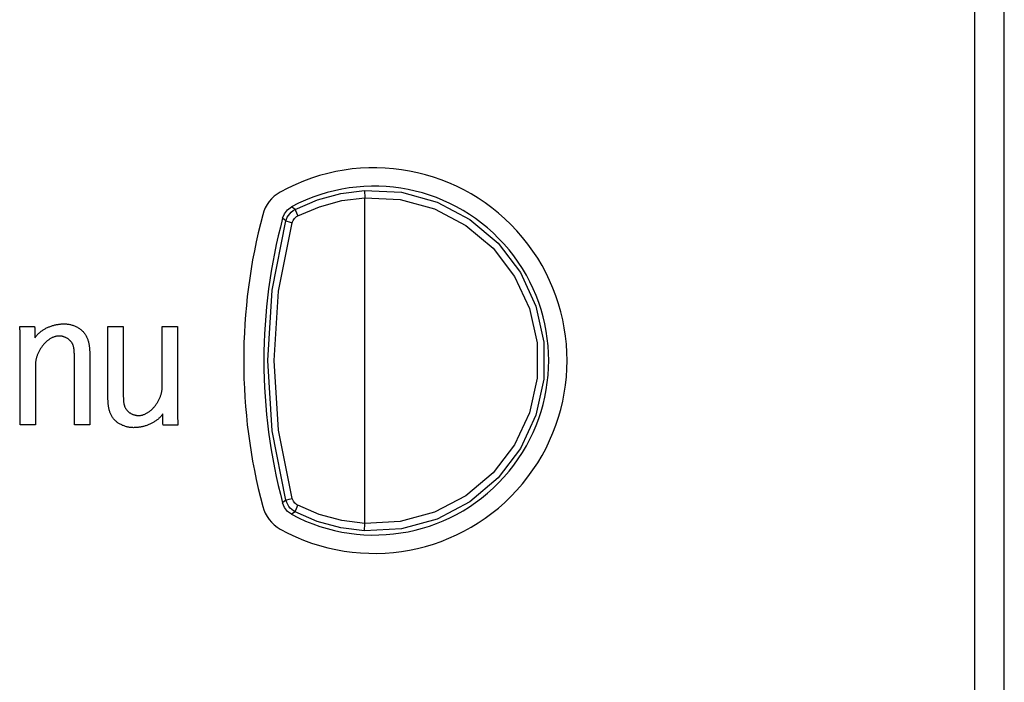
# Model space of a CAD drawing. Extents: x 0 to 1189, y 0 to 841.
# Drawn here: x 682 to 689, y 389 to 393 of the extents above; entities that cross this region are included whole.
import ezdxf

# ---------------------------------------------------------------- set-up
doc = ezdxf.new("R2010")
doc.units = 0
doc.layers.get('0').update_dxf_attribs({"linetype": 'CONTINUOUS'})
doc.layers.add('7_ALL_FEATURES', color=7, linetype='CONTINUOUS')

# ---------------------------------------------------------------- blocks, each defined once
blk = doc.blocks.new('SE1066')
at = {"color": 7, "linetype": 'CONTINUOUS'}
for p, q in [((683.1819, 390.8755), (683.1827, 390.88)), ((683.1827, 390.88), (683.1834, 390.8845)), ((683.1834, 390.8845), (683.184, 390.889)), ((683.184, 390.889), (683.1845, 390.8935)), ((683.1845, 390.8935), (683.1848, 390.8979)), ((683.1848, 390.8979), (683.185, 390.9023)), ((683.185, 390.9023), (683.1851, 390.9067)), ((683.1582, 390.8121), (683.1605, 390.8165)), ((683.1605, 390.8165), (683.1628, 390.821)), ((683.1628, 390.821), (683.165, 390.8254)), ((683.165, 390.8254), (683.167, 390.8299)), ((683.167, 390.8299), (683.169, 390.8344)), ((683.169, 390.8344), (683.1709, 390.839)), ((683.1709, 390.839), (683.1726, 390.8435)), ((683.1726, 390.8435), (683.1743, 390.8481)), ((683.1743, 390.8481), (683.1758, 390.8527)), ((683.1758, 390.8527), (683.1773, 390.8572)), ((683.1773, 390.8572), (683.1786, 390.8618)), ((683.1786, 390.8618), (683.1798, 390.8664)), ((683.1798, 390.8664), (683.1809, 390.8709)), ((683.1809, 390.8709), (683.1819, 390.8755)), ((683.1021, 390.7442), (683.1057, 390.7472)), ((683.1057, 390.7472), (683.1094, 390.7504)), ((683.1094, 390.7504), (683.1129, 390.7536)), ((683.1129, 390.7536), (683.1165, 390.7569)), ((683.1165, 390.7569), (683.1199, 390.7604)), ((683.1199, 390.7604), (683.1233, 390.7639)), ((683.1233, 390.7639), (683.1266, 390.7675)), ((683.1266, 390.7675), (683.1299, 390.7712)), ((683.1299, 390.7712), (683.133, 390.775)), ((683.133, 390.775), (683.1362, 390.7789)), ((683.1362, 390.7789), (683.1392, 390.7828)), ((683.1392, 390.7828), (683.1421, 390.7868)), ((683.1421, 390.7868), (683.145, 390.7909)), ((683.145, 390.7909), (683.1478, 390.795)), ((683.1478, 390.795), (683.1505, 390.7992)), ((683.1505, 390.7992), (683.1532, 390.8035)), ((683.1532, 390.8035), (683.1557, 390.8078)), ((683.1557, 390.8078), (683.1582, 390.8121)), ((683.0245, 390.7138), (683.0288, 390.7139)), ((683.0288, 390.7139), (683.0331, 390.7142)), ((683.0331, 390.7142), (683.0374, 390.7147)), ((683.0374, 390.7147), (683.0417, 390.7153)), ((683.0417, 390.7153), (683.0459, 390.7162)), ((683.0459, 390.7162), (683.0501, 390.7172)), ((683.0501, 390.7172), (683.0543, 390.7184)), ((683.0543, 390.7184), (683.0585, 390.7197)), ((683.0585, 390.7197), (683.0627, 390.7212)), ((683.0627, 390.7212), (683.0668, 390.7229)), ((683.0668, 390.7229), (683.0709, 390.7247)), ((683.0709, 390.7247), (683.0749, 390.7267)), ((683.0749, 390.7267), (683.0789, 390.7288)), ((683.0789, 390.7288), (683.0829, 390.731)), ((683.0829, 390.731), (683.0868, 390.7334)), ((683.0868, 390.7334), (683.0907, 390.7359)), ((683.0907, 390.7359), (683.0945, 390.7386)), ((683.0945, 390.7386), (683.0983, 390.7413)), ((683.0983, 390.7413), (683.1021, 390.7442))]:
    blk.add_line(p, q, dxfattribs=at)
blk = doc.blocks.new('SE1067')
at = {"color": 7, "linetype": 'CONTINUOUS'}
for p, q in [((682.3952, 391.2149), (682.3916, 391.2116)), ((682.3987, 391.2182), (682.3952, 391.2149)), ((682.4024, 391.2213), (682.3987, 391.2182)), ((682.406, 391.2243), (682.4024, 391.2213)), ((682.4098, 391.2273), (682.406, 391.2243)), ((682.4136, 391.23), (682.4098, 391.2273)), ((682.4174, 391.2327), (682.4136, 391.23)), ((682.4213, 391.2353), (682.4174, 391.2327)), ((682.4252, 391.2377), (682.4213, 391.2353)), ((682.4292, 391.2399), (682.4252, 391.2377)), ((682.4332, 391.242), (682.4292, 391.2399)), ((682.4373, 391.244), (682.4332, 391.242)), ((682.4413, 391.2459), (682.4373, 391.244)), ((682.4455, 391.2475), (682.4413, 391.2459)), ((682.4496, 391.249), (682.4455, 391.2475)), ((682.4538, 391.2504), (682.4496, 391.249)), ((682.458, 391.2516), (682.4538, 391.2504)), ((682.4622, 391.2526), (682.458, 391.2516)), ((682.4665, 391.2534), (682.4622, 391.2526)), ((682.4708, 391.2541), (682.4665, 391.2534)), ((682.4751, 391.2546), (682.4708, 391.2541)), ((682.4794, 391.2549), (682.4751, 391.2546)), ((682.4838, 391.255), (682.4794, 391.2549)), ((682.3476, 391.1516), (682.3454, 391.1471)), ((682.35, 391.156), (682.3476, 391.1516)), ((682.3524, 391.1604), (682.35, 391.156)), ((682.355, 391.1647), (682.3524, 391.1604)), ((682.3576, 391.169), (682.355, 391.1647)), ((682.3603, 391.1732), (682.3576, 391.169)), ((682.3631, 391.1774), (682.3603, 391.1732)), ((682.366, 391.1815), (682.3631, 391.1774)), ((682.3689, 391.1855), (682.366, 391.1815)), ((682.372, 391.1895), (682.3689, 391.1855)), ((682.3751, 391.1934), (682.372, 391.1895)), ((682.3782, 391.1972), (682.3751, 391.1934)), ((682.3815, 391.2009), (682.3782, 391.1972)), ((682.3848, 391.2046), (682.3815, 391.2009)), ((682.3882, 391.2081), (682.3848, 391.2046)), ((682.3916, 391.2116), (682.3882, 391.2081)), ((682.3248, 391.0832), (682.3242, 391.0787)), ((682.3255, 391.0878), (682.3248, 391.0832)), ((682.3264, 391.0923), (682.3255, 391.0878)), ((682.3273, 391.0969), (682.3264, 391.0923)), ((682.3284, 391.1015), (682.3273, 391.0969)), ((682.3296, 391.1061), (682.3284, 391.1015)), ((682.3309, 391.1107), (682.3296, 391.1061)), ((682.3324, 391.1153), (682.3309, 391.1107)), ((682.3339, 391.1199), (682.3324, 391.1153)), ((682.3356, 391.1245), (682.3339, 391.1199)), ((682.3373, 391.129), (682.3356, 391.1245)), ((682.3392, 391.1336), (682.3373, 391.129)), ((682.3411, 391.1381), (682.3392, 391.1336)), ((682.3432, 391.1427), (682.3411, 391.1381)), ((682.3454, 391.1471), (682.3432, 391.1427)), ((682.3232, 391.0654), (682.3231, 391.061)), ((682.3234, 391.0698), (682.3232, 391.0654)), ((682.3237, 391.0743), (682.3234, 391.0698)), ((682.3242, 391.0787), (682.3237, 391.0743))]:
    blk.add_line(p, q, dxfattribs=at)
blk = doc.blocks.new('SE1136')
at = {"color": 7, "linetype": 'CONTINUOUS'}
for p, q in [((682.8158, 390.8376), (682.8157, 390.8429)), ((682.8159, 390.8322), (682.8158, 390.8376)), ((682.816, 390.8269), (682.8159, 390.8322)), ((682.8162, 390.8215), (682.816, 390.8269)), ((682.8164, 390.8161), (682.8162, 390.8215)), ((682.8167, 390.8107), (682.8164, 390.8161)), ((682.817, 390.8052), (682.8167, 390.8107)), ((682.8175, 390.7998), (682.817, 390.8052)), ((682.8179, 390.7944), (682.8175, 390.7998)), ((682.8185, 390.789), (682.8179, 390.7944)), ((682.8191, 390.7836), (682.8185, 390.789)), ((682.8199, 390.7783), (682.8191, 390.7836)), ((682.8207, 390.7729), (682.8199, 390.7783)), ((682.8216, 390.7676), (682.8207, 390.7729)), ((682.8226, 390.7624), (682.8216, 390.7676)), ((682.8238, 390.7571), (682.8226, 390.7624)), ((682.825, 390.752), (682.8238, 390.7571)), ((682.8264, 390.7468), (682.825, 390.752)), ((682.8279, 390.7418), (682.8264, 390.7468)), ((682.8295, 390.7368), (682.8279, 390.7418)), ((682.8312, 390.7318), (682.8295, 390.7368)), ((682.8331, 390.727), (682.8312, 390.7318)), ((682.8352, 390.7222), (682.8331, 390.727)), ((682.8374, 390.7175), (682.8352, 390.7222)), ((682.8397, 390.7129), (682.8374, 390.7175)), ((682.8423, 390.7084), (682.8397, 390.7129)), ((682.845, 390.704), (682.8423, 390.7084)), ((682.8478, 390.6997), (682.845, 390.704)), ((682.8509, 390.6955), (682.8478, 390.6997)), ((682.8541, 390.6914), (682.8509, 390.6955)), ((682.8576, 390.6874), (682.8541, 390.6914)), ((682.8612, 390.6835), (682.8576, 390.6874)), ((682.865, 390.6797), (682.8612, 390.6835)), ((682.869, 390.6761), (682.865, 390.6797)), ((682.8731, 390.6726), (682.869, 390.6761)), ((682.8773, 390.6692), (682.8731, 390.6726)), ((682.8817, 390.6659), (682.8773, 390.6692)), ((682.8862, 390.6628), (682.8817, 390.6659)), ((682.8908, 390.6598), (682.8862, 390.6628)), ((682.8955, 390.657), (682.8908, 390.6598)), ((682.9003, 390.6543), (682.8955, 390.657)), ((682.9052, 390.6517), (682.9003, 390.6543)), ((682.9102, 390.6493), (682.9052, 390.6517)), ((682.9153, 390.647), (682.9102, 390.6493)), ((682.9205, 390.6449), (682.9153, 390.647)), ((682.9257, 390.6429), (682.9205, 390.6449)), ((682.9309, 390.641), (682.9257, 390.6429)), ((682.9362, 390.6394), (682.9309, 390.641)), ((682.9416, 390.6378), (682.9362, 390.6394)), ((682.9469, 390.6364), (682.9416, 390.6378)), ((682.9523, 390.6352), (682.9469, 390.6364)), ((682.9577, 390.6341), (682.9523, 390.6352)), ((682.9631, 390.6332), (682.9577, 390.6341)), ((682.9685, 390.6325), (682.9631, 390.6332)), ((682.9739, 390.6319), (682.9685, 390.6325)), ((682.9793, 390.6315), (682.9739, 390.6319)), ((682.9846, 390.6312), (682.9793, 390.6315)), ((682.9899, 390.6311), (682.9846, 390.6312))]:
    blk.add_line(p, q, dxfattribs=at)
blk = doc.blocks.new('SE1139')
at = {"color": 7, "linetype": 'CONTINUOUS'}
for p, q in [((682.5183, 391.3378), (682.5236, 391.3377)), ((682.5236, 391.3377), (682.5289, 391.3375)), ((682.5289, 391.3375), (682.5343, 391.337)), ((682.5343, 391.337), (682.5397, 391.3365)), ((682.5397, 391.3365), (682.5451, 391.3357)), ((682.5451, 391.3357), (682.5505, 391.3348)), ((682.5505, 391.3348), (682.5559, 391.3337)), ((682.5559, 391.3337), (682.5613, 391.3324)), ((682.5613, 391.3324), (682.5667, 391.331)), ((682.5667, 391.331), (682.572, 391.3295)), ((682.572, 391.3295), (682.5773, 391.3278)), ((682.5773, 391.3278), (682.5826, 391.3259)), ((682.5826, 391.3259), (682.5878, 391.3239)), ((682.5878, 391.3239), (682.5929, 391.3217)), ((682.5929, 391.3217), (682.598, 391.3194)), ((682.598, 391.3194), (682.603, 391.3169)), ((682.603, 391.3169), (682.6079, 391.3143)), ((682.6079, 391.3143), (682.6127, 391.3116)), ((682.6127, 391.3116), (682.6174, 391.3087)), ((682.6174, 391.3087), (682.622, 391.3057)), ((682.622, 391.3057), (682.6265, 391.3026)), ((682.6265, 391.3026), (682.6309, 391.2993)), ((682.6309, 391.2993), (682.6351, 391.2959)), ((682.6351, 391.2959), (682.6392, 391.2923)), ((682.6392, 391.2923), (682.6432, 391.2887)), ((682.6432, 391.2887), (682.6469, 391.2849)), ((682.6469, 391.2849), (682.6506, 391.281)), ((682.6506, 391.281), (682.654, 391.2769)), ((682.654, 391.2769), (682.6573, 391.2728)), ((682.6573, 391.2728), (682.6603, 391.2686)), ((682.6603, 391.2686), (682.6632, 391.2642)), ((682.6632, 391.2642), (682.6659, 391.2598)), ((682.6659, 391.2598), (682.6684, 391.2553)), ((682.6684, 391.2553), (682.6708, 391.2506)), ((682.6708, 391.2506), (682.673, 391.2459)), ((682.673, 391.2459), (682.675, 391.2411)), ((682.675, 391.2411), (682.6769, 391.2362)), ((682.6769, 391.2362), (682.6787, 391.2313)), ((682.6787, 391.2313), (682.6803, 391.2263)), ((682.6803, 391.2263), (682.6818, 391.2212)), ((682.6818, 391.2212), (682.6832, 391.216)), ((682.6832, 391.216), (682.6844, 391.2108)), ((682.6844, 391.2108), (682.6855, 391.2056)), ((682.6855, 391.2056), (682.6866, 391.2003)), ((682.6866, 391.2003), (682.6875, 391.195)), ((682.6875, 391.195), (682.6883, 391.1897)), ((682.6883, 391.1897), (682.689, 391.1843)), ((682.689, 391.1843), (682.6896, 391.1789)), ((682.6896, 391.1789), (682.6902, 391.1735)), ((682.6902, 391.1735), (682.6907, 391.168)), ((682.6907, 391.168), (682.6911, 391.1626)), ((682.6911, 391.1626), (682.6914, 391.1572)), ((682.6914, 391.1572), (682.6917, 391.1517)), ((682.6917, 391.1517), (682.6919, 391.1463)), ((682.6919, 391.1463), (682.6921, 391.1409)), ((682.6921, 391.1409), (682.6922, 391.1355)), ((682.6922, 391.1355), (682.6923, 391.1301)), ((682.6923, 391.1301), (682.6924, 391.1248))]:
    blk.add_line(p, q, dxfattribs=at)
blk = doc.blocks.new('SE1159')
at = {"layer": '7_ALL_FEATURES', "color": 7, "linetype": 'CONTINUOUS'}
for p, q in [((684.5646, 392.1965), (684.8053, 392.184)), ((684.8053, 392.184), (685.0382, 392.1201)), ((685.0382, 392.1201), (685.252, 392.0077)), ((685.252, 392.0077), (685.4365, 391.8521)), ((685.4365, 391.8521), (685.5828, 391.6606)), ((685.5828, 391.6606), (685.6843, 391.4424)), ((685.6843, 391.4424), (685.7362, 391.2079)), ((685.7362, 391.2079), (685.7362, 390.9678)), ((685.7362, 390.9678), (685.6843, 390.7332)), ((685.6843, 390.7332), (685.5828, 390.515)), ((685.5828, 390.515), (685.4365, 390.3235)), ((685.4365, 390.3235), (685.252, 390.1679)), ((685.252, 390.1679), (685.0382, 390.0555)), ((685.0382, 390.0555), (684.8053, 389.9916)), ((684.8053, 389.9916), (684.5646, 389.9792))]:
    blk.add_line(p, q, dxfattribs=at)
blk = doc.blocks.new('SE1162')
at = {"layer": '7_ALL_FEATURES', "color": 7, "linetype": 'CONTINUOUS'}
for p, q in [((684.5617, 392.2464), (684.8127, 392.2333)), ((684.8127, 392.2333), (685.0553, 392.1665)), ((685.0553, 392.1665), (685.2779, 392.049)), ((685.2779, 392.049), (685.47, 391.8864)), ((685.47, 391.8864), (685.6225, 391.6863)), ((685.6225, 391.6863), (685.7281, 391.4583)), ((685.7281, 391.4583), (685.7821, 391.2132)), ((685.7821, 391.2132), (685.7821, 390.9624)), ((685.7821, 390.9624), (685.7281, 390.7173)), ((685.7281, 390.7173), (685.6225, 390.4894)), ((685.6225, 390.4894), (685.47, 390.2893)), ((685.47, 390.2893), (685.2779, 390.1266)), ((685.2779, 390.1266), (685.0553, 390.0091)), ((685.0553, 390.0091), (684.8127, 389.9423)), ((684.8127, 389.9423), (684.5617, 389.9293))]:
    blk.add_line(p, q, dxfattribs=at)
blk = doc.blocks.new('SE1271')
at = {"layer": '7_ALL_FEATURES', "color": 7, "linetype": 'CONTINUOUS'}
for p, q in [((684.2539, 390.0405), (684.1082, 390.1028)), ((684.4078, 389.9989), (684.2539, 390.0405)), ((684.5646, 389.9792), (684.4078, 389.9989))]:
    blk.add_line(p, q, dxfattribs=at)
blk = doc.blocks.new('SE1272')
at = {"layer": '7_ALL_FEATURES', "color": 7, "linetype": 'CONTINUOUS'}
for p, q in [((684.2405, 389.9933), (684.0897, 390.0585)), ((684.3995, 389.9499), (684.2405, 389.9933)), ((684.5617, 389.9293), (684.3995, 389.9499))]:
    blk.add_line(p, q, dxfattribs=at)
blk = doc.blocks.new('SE1370')
at = {"layer": '7_ALL_FEATURES', "color": 7, "linetype": 'CONTINUOUS'}
for p, q in [((684.0266, 392.0384), (684.0327, 392.0361)), ((684.0327, 392.0361), (684.0483, 392.0315)), ((684.0483, 392.0315), (684.0699, 392.0256))]:
    blk.add_line(p, q, dxfattribs=at)
blk = doc.blocks.new('SE1469')
at = {"layer": '7_ALL_FEATURES', "color": 7, "linetype": 'CONTINUOUS'}
for p, q in [((684.0732, 390.1405), (684.0699, 390.15)), ((684.0774, 390.1319), (684.0732, 390.1405)), ((684.0825, 390.1243), (684.0774, 390.1319)), ((684.0883, 390.1176), (684.0825, 390.1243)), ((684.0945, 390.1118), (684.0883, 390.1176)), ((684.1011, 390.1069), (684.0945, 390.1118)), ((684.1082, 390.1028), (684.1011, 390.1069))]:
    blk.add_line(p, q, dxfattribs=at)
blk = doc.blocks.new('SE1470')
at = {"layer": '7_ALL_FEATURES', "color": 7, "linetype": 'CONTINUOUS'}
for p, q in [((684.0672, 390.0735), (684.0569, 390.0832)), ((684.0781, 390.0654), (684.0672, 390.0735)), ((684.0897, 390.0585), (684.0781, 390.0654))]:
    blk.add_line(p, q, dxfattribs=at)
blk = doc.blocks.new('SE1539')
at = {"layer": '7_ALL_FEATURES', "color": 7, "linetype": 'CONTINUOUS'}
for p, q in [((684.2411, 392.1825), (684.3996, 392.2258)), ((684.3996, 392.2258), (684.5617, 392.2464)), ((684.0897, 392.1171), (684.2411, 392.1825))]:
    blk.add_line(p, q, dxfattribs=at)
blk = doc.blocks.new('SE1541')
at = {"layer": '7_ALL_FEATURES', "color": 7, "linetype": 'CONTINUOUS'}
for p, q in [((684.2545, 392.1354), (684.4078, 392.1768)), ((684.4078, 392.1768), (684.5646, 392.1965)), ((684.1082, 392.0728), (684.2545, 392.1354))]:
    blk.add_line(p, q, dxfattribs=at)
blk = doc.blocks.new('SE1549')
at = {"layer": '7_ALL_FEATURES', "color": 7, "linetype": 'CONTINUOUS'}
for p, q in [((684.0327, 390.1395), (684.0483, 390.1441)), ((684.0483, 390.1441), (684.0699, 390.15)), ((684.0266, 390.1373), (684.0327, 390.1395))]:
    blk.add_line(p, q, dxfattribs=at)
blk = doc.blocks.new('SE1675')
at = {"layer": '7_ALL_FEATURES', "color": 7, "linetype": 'CONTINUOUS'}
for p, q in [((684.0474, 390.0943), (684.039, 390.1071)), ((684.0569, 390.0832), (684.0474, 390.0943))]:
    blk.add_line(p, q, dxfattribs=at)
blk = doc.blocks.new('SE1803')
at = {"layer": '7_ALL_FEATURES', "color": 7, "linetype": 'CONTINUOUS'}
for p, q in [((684.032, 390.1214), (684.0266, 390.1373)), ((684.039, 390.1071), (684.032, 390.1214))]:
    blk.add_line(p, q, dxfattribs=at)
blk = doc.blocks.new('SE1833')
at = {"color": 7, "linetype": 'CONTINUOUS'}
for p, q in [((682.2158, 391.3167), (682.2156, 391.3193)), ((682.2163, 391.3115), (682.2158, 391.3167))]:
    blk.add_line(p, q, dxfattribs=at)
blk = doc.blocks.new('SE1887')
at = {"color": 7, "linetype": 'CONTINUOUS'}
for p, q in [((682.487, 391.2549), (682.4838, 391.255)), ((682.4903, 391.2547), (682.487, 391.2549)), ((682.4937, 391.2544), (682.4903, 391.2547)), ((682.497, 391.254), (682.4937, 391.2544)), ((682.5003, 391.2535), (682.497, 391.254)), ((682.5036, 391.2529), (682.5003, 391.2535)), ((682.507, 391.2522), (682.5036, 391.2529)), ((682.5103, 391.2513), (682.507, 391.2522)), ((682.5136, 391.2504), (682.5103, 391.2513)), ((682.5169, 391.2493), (682.5136, 391.2504)), ((682.5201, 391.2482), (682.5169, 391.2493)), ((682.5233, 391.247), (682.5201, 391.2482)), ((682.5265, 391.2456), (682.5233, 391.247)), ((682.5297, 391.2442), (682.5265, 391.2456)), ((682.5328, 391.2427), (682.5297, 391.2442)), ((682.5358, 391.241), (682.5328, 391.2427)), ((682.5388, 391.2393), (682.5358, 391.241)), ((682.5417, 391.2375), (682.5388, 391.2393)), ((682.5446, 391.2356), (682.5417, 391.2375)), ((682.5474, 391.2337), (682.5446, 391.2356)), ((682.5501, 391.2316), (682.5474, 391.2337)), ((682.5528, 391.2295), (682.5501, 391.2316)), ((682.5553, 391.2273), (682.5528, 391.2295)), ((682.5578, 391.225), (682.5553, 391.2273)), ((682.5601, 391.2226), (682.5578, 391.225)), ((682.5624, 391.2202), (682.5601, 391.2226)), ((682.5646, 391.2177), (682.5624, 391.2202)), ((682.5666, 391.2151), (682.5646, 391.2177)), ((682.5685, 391.2125), (682.5666, 391.2151)), ((682.5703, 391.2098), (682.5685, 391.2125)), ((682.5719, 391.2071), (682.5703, 391.2098)), ((682.5735, 391.2044), (682.5719, 391.2071)), ((682.5749, 391.2016), (682.5735, 391.2044)), ((682.5763, 391.1987), (682.5749, 391.2016)), ((682.5775, 391.1958), (682.5763, 391.1987)), ((682.5786, 391.1928), (682.5775, 391.1958)), ((682.5797, 391.1898), (682.5786, 391.1928)), ((682.5807, 391.1867), (682.5797, 391.1898)), ((682.5815, 391.1837), (682.5807, 391.1867)), ((682.5823, 391.1805), (682.5815, 391.1837)), ((682.5831, 391.1774), (682.5823, 391.1805)), ((682.5837, 391.1742), (682.5831, 391.1774)), ((682.5843, 391.171), (682.5837, 391.1742)), ((682.5848, 391.1678), (682.5843, 391.171)), ((682.5853, 391.1645), (682.5848, 391.1678)), ((682.5857, 391.1613), (682.5853, 391.1645)), ((682.5861, 391.158), (682.5857, 391.1613)), ((682.5864, 391.1547), (682.5861, 391.158)), ((682.5866, 391.1514), (682.5864, 391.1547)), ((682.5869, 391.1481), (682.5866, 391.1514)), ((682.587, 391.1448), (682.5869, 391.1481)), ((682.5872, 391.1415), (682.587, 391.1448)), ((682.5873, 391.1382), (682.5872, 391.1415)), ((682.5874, 391.1349), (682.5873, 391.1382)), ((682.5874, 391.1316), (682.5874, 391.1349)), ((682.5875, 391.1283), (682.5874, 391.1316))]:
    blk.add_line(p, q, dxfattribs=at)
blk = doc.blocks.new('SE1888')
at = {"color": 7, "linetype": 'CONTINUOUS'}
for p, q in [((682.9207, 390.8405), (682.9208, 390.8372)), ((682.9208, 390.8372), (682.9208, 390.8339)), ((682.9208, 390.8339), (682.9209, 390.8306)), ((682.9209, 390.8306), (682.921, 390.8273)), ((682.921, 390.8273), (682.9212, 390.824)), ((682.9212, 390.824), (682.9214, 390.8207)), ((682.9214, 390.8207), (682.9216, 390.8174)), ((682.9216, 390.8174), (682.9218, 390.8141)), ((682.9218, 390.8141), (682.9221, 390.8108)), ((682.9221, 390.8108), (682.9225, 390.8075)), ((682.9225, 390.8075), (682.9229, 390.8043)), ((682.9229, 390.8043), (682.9234, 390.801)), ((682.9234, 390.801), (682.9239, 390.7978)), ((682.9239, 390.7978), (682.9245, 390.7946)), ((682.9245, 390.7946), (682.9251, 390.7914)), ((682.9251, 390.7914), (682.9259, 390.7883)), ((682.9259, 390.7883), (682.9267, 390.7851)), ((682.9267, 390.7851), (682.9276, 390.7821)), ((682.9276, 390.7821), (682.9285, 390.779)), ((682.9285, 390.779), (682.9296, 390.776)), ((682.9296, 390.776), (682.9307, 390.773)), ((682.9307, 390.773), (682.932, 390.7701)), ((682.932, 390.7701), (682.9333, 390.7673)), ((682.9333, 390.7673), (682.9347, 390.7644)), ((682.9347, 390.7644), (682.9363, 390.7617)), ((682.9363, 390.7617), (682.9379, 390.759)), ((682.9379, 390.759), (682.9397, 390.7563)), ((682.9397, 390.7563), (682.9416, 390.7537)), ((682.9416, 390.7537), (682.9437, 390.7511)), ((682.9437, 390.7511), (682.9458, 390.7486)), ((682.9458, 390.7486), (682.9481, 390.7462)), ((682.9481, 390.7462), (682.9504, 390.7438)), ((682.9504, 390.7438), (682.9529, 390.7415)), ((682.9529, 390.7415), (682.9554, 390.7393)), ((682.9554, 390.7393), (682.9581, 390.7372)), ((682.9581, 390.7372), (682.9608, 390.7351)), ((682.9608, 390.7351), (682.9636, 390.7332)), ((682.9636, 390.7332), (682.9665, 390.7313)), ((682.9665, 390.7313), (682.9694, 390.7295)), ((682.9694, 390.7295), (682.9724, 390.7278)), ((682.9724, 390.7278), (682.9754, 390.7261)), ((682.9754, 390.7261), (682.9785, 390.7246)), ((682.9785, 390.7246), (682.9817, 390.7232)), ((682.9817, 390.7232), (682.9849, 390.7218)), ((682.9849, 390.7218), (682.9881, 390.7206)), ((682.9881, 390.7206), (682.9914, 390.7194)), ((682.9914, 390.7194), (682.9946, 390.7184)), ((682.9946, 390.7184), (682.9979, 390.7175)), ((682.9979, 390.7175), (683.0013, 390.7166)), ((683.0013, 390.7166), (683.0046, 390.7159)), ((683.0046, 390.7159), (683.0079, 390.7153)), ((683.0079, 390.7153), (683.0112, 390.7148)), ((683.0112, 390.7148), (683.0146, 390.7143)), ((683.0146, 390.7143), (683.0179, 390.7141)), ((683.0179, 390.7141), (683.0212, 390.7139)), ((683.0212, 390.7139), (683.0245, 390.7138))]:
    blk.add_line(p, q, dxfattribs=at)
blk = doc.blocks.new('SE1906')
at = {"color": 7, "linetype": 'CONTINUOUS'}
for p, q in [((682.2181, 391.2932), (682.2176, 391.2984)), ((682.2183, 391.2906), (682.2181, 391.2932)), ((682.2185, 391.288), (682.2183, 391.2906)), ((682.2187, 391.2854), (682.2185, 391.288)), ((682.2189, 391.2828), (682.2187, 391.2854)), ((682.219, 391.2802), (682.2189, 391.2828)), ((682.2191, 391.2776), (682.219, 391.2802)), ((682.2192, 391.275), (682.2191, 391.2776)), ((682.2193, 391.2724), (682.2192, 391.275)), ((682.2193, 391.2698), (682.2193, 391.2724))]:
    blk.add_line(p, q, dxfattribs=at)
blk = doc.blocks.new('SE1909')
at = {"color": 7, "linetype": 'CONTINUOUS'}
for p, q in [((683.2901, 390.699), (683.2901, 390.6954)), ((683.2901, 390.6954), (683.2902, 390.6918)), ((683.2902, 390.6918), (683.2902, 390.6882)), ((683.2902, 390.6882), (683.2904, 390.6845)), ((683.2904, 390.6845), (683.2905, 390.6809)), ((683.2905, 390.6809), (683.2907, 390.6773)), ((683.2907, 390.6773), (683.2909, 390.6737)), ((683.2909, 390.6737), (683.2911, 390.6701)), ((683.2911, 390.6701), (683.2915, 390.6629))]:
    blk.add_line(p, q, dxfattribs=at)
blk = doc.blocks.new('SE1925')
at = {"color": 7, "linetype": 'CONTINUOUS'}
for p, q in [((683.19, 390.7232), (683.19, 390.7263)), ((683.19, 390.72), (683.19, 390.7232))]:
    blk.add_line(p, q, dxfattribs=at)
blk = doc.blocks.new('SE1950')
at = {"color": 7, "linetype": 'CONTINUOUS'}
for p, q in [((683.1894, 390.695), (683.1896, 390.7044)), ((683.1896, 390.7044), (683.1899, 390.7138))]:
    blk.add_line(p, q, dxfattribs=at)
blk = doc.blocks.new('SE1958')
at = {"layer": '7_ALL_FEATURES', "color": 7, "linetype": 'CONTINUOUS'}
for p, q in [((684.0911, 390.0655), (684.0979, 390.0816)), ((684.0979, 390.0816), (684.1082, 390.1028)), ((684.0897, 390.0585), (684.0911, 390.0655))]:
    blk.add_line(p, q, dxfattribs=at)
blk = doc.blocks.new('SE1974')
at = {"layer": '7_ALL_FEATURES', "color": 7, "linetype": 'CONTINUOUS'}
for p, q in [((684.0699, 392.0256), (684.0724, 392.0333)), ((684.0724, 392.0333), (684.0758, 392.0408)), ((684.0758, 392.0408), (684.0802, 392.0481)), ((684.0802, 392.0481), (684.0855, 392.0551)), ((684.0855, 392.0551), (684.092, 392.0616)), ((684.092, 392.0616), (684.0995, 392.0676)), ((684.0995, 392.0676), (684.1082, 392.0728))]:
    blk.add_line(p, q, dxfattribs=at)
blk = doc.blocks.new('SE1989')
at = {"layer": '7_ALL_FEATURES', "color": 7, "linetype": 'CONTINUOUS'}
for p, q in [((684.0308, 392.0512), (684.0364, 392.0637)), ((684.0364, 392.0637), (684.0435, 392.0758))]:
    blk.add_line(p, q, dxfattribs=at)
blk = doc.blocks.new('SE2015')
at = {"color": 7, "linetype": 'CONTINUOUS'}
for p, q in [((682.3541, 391.281), (682.3582, 391.2843)), ((682.3582, 391.2843), (682.3624, 391.2875)), ((682.3624, 391.2875), (682.3667, 391.2906)), ((682.3667, 391.2906), (682.3711, 391.2937)), ((682.3711, 391.2937), (682.3755, 391.2966)), ((682.3755, 391.2966), (682.3801, 391.2994)), ((682.3801, 391.2994), (682.3847, 391.3022)), ((682.3847, 391.3022), (682.3894, 391.3048)), ((682.3894, 391.3048), (682.3942, 391.3074)), ((682.3942, 391.3074), (682.399, 391.3098)), ((682.399, 391.3098), (682.4039, 391.3122)), ((682.4039, 391.3122), (682.4089, 391.3144)), ((682.4089, 391.3144), (682.4139, 391.3166)), ((682.4139, 391.3166), (682.4189, 391.3186)), ((682.4189, 391.3186), (682.424, 391.3205)), ((682.424, 391.3205), (682.4292, 391.3224)), ((682.4292, 391.3224), (682.4343, 391.3241)), ((682.4343, 391.3241), (682.4395, 391.3258)), ((682.4395, 391.3258), (682.4448, 391.3273)), ((682.4448, 391.3273), (682.45, 391.3287)), ((682.45, 391.3287), (682.4553, 391.3301)), ((682.4553, 391.3301), (682.4606, 391.3313)), ((682.4606, 391.3313), (682.4658, 391.3324)), ((682.4658, 391.3324), (682.4711, 391.3334)), ((682.4711, 391.3334), (682.4764, 391.3344)), ((682.4764, 391.3344), (682.4817, 391.3352)), ((682.4817, 391.3352), (682.487, 391.3359)), ((682.487, 391.3359), (682.4923, 391.3365)), ((682.4923, 391.3365), (682.4975, 391.337)), ((682.4975, 391.337), (682.5028, 391.3373)), ((682.5028, 391.3373), (682.508, 391.3376)), ((682.508, 391.3376), (682.5131, 391.3378)), ((682.5131, 391.3378), (682.5183, 391.3378)), ((682.3194, 391.2427), (682.3223, 391.2469)), ((682.3223, 391.2469), (682.3253, 391.251)), ((682.3253, 391.251), (682.3285, 391.2551)), ((682.3285, 391.2551), (682.3318, 391.2591)), ((682.3318, 391.2591), (682.3352, 391.263)), ((682.3352, 391.263), (682.3387, 391.2667)), ((682.3387, 391.2667), (682.3424, 391.2704)), ((682.3424, 391.2704), (682.3462, 391.274)), ((682.3462, 391.274), (682.3501, 391.2775)), ((682.3501, 391.2775), (682.3541, 391.281))]:
    blk.add_line(p, q, dxfattribs=at)
blk = doc.blocks.new('SE2016')
at = {"color": 7, "linetype": 'CONTINUOUS'}
for p, q in [((683.1468, 390.6813), (683.1425, 390.6782)), ((683.151, 390.6845), (683.1468, 390.6813)), ((683.1551, 390.6878), (683.151, 390.6845)), ((683.1592, 390.6913), (683.1551, 390.6878)), ((683.1631, 390.6948), (683.1592, 390.6913)), ((683.1669, 390.6984), (683.1631, 390.6948)), ((683.1706, 390.7021), (683.1669, 390.6984)), ((683.1741, 390.7059), (683.1706, 390.7021)), ((683.1776, 390.7098), (683.1741, 390.7059)), ((683.1809, 390.7138), (683.1776, 390.7098)), ((683.1841, 390.7178), (683.1809, 390.7138)), ((683.1871, 390.722), (683.1841, 390.7178)), ((683.19, 390.7263), (683.1871, 390.722)), ((682.9951, 390.6312), (682.9899, 390.6311)), ((683.0003, 390.6314), (682.9951, 390.6312)), ((683.0055, 390.6316), (683.0003, 390.6314)), ((683.0108, 390.632), (683.0055, 390.6316)), ((683.0161, 390.6325), (683.0108, 390.632)), ((683.0214, 390.6331), (683.0161, 390.6325)), ((683.0267, 390.6338), (683.0214, 390.6331)), ((683.032, 390.6346), (683.0267, 390.6338)), ((683.0373, 390.6355), (683.032, 390.6346)), ((683.0427, 390.6365), (683.0373, 390.6355)), ((683.048, 390.6376), (683.0427, 390.6365)), ((683.0533, 390.6388), (683.048, 390.6376)), ((683.0586, 390.6401), (683.0533, 390.6388)), ((683.0639, 390.6416), (683.0586, 390.6401)), ((683.0691, 390.6431), (683.0639, 390.6416)), ((683.0744, 390.6447), (683.0691, 390.6431)), ((683.0796, 390.6465), (683.0744, 390.6447)), ((683.0847, 390.6483), (683.0796, 390.6465)), ((683.0899, 390.6502), (683.0847, 390.6483)), ((683.095, 390.6523), (683.0899, 390.6502)), ((683.1, 390.6544), (683.095, 390.6523)), ((683.105, 390.6567), (683.1, 390.6544)), ((683.1099, 390.659), (683.105, 390.6567)), ((683.1148, 390.6615), (683.1099, 390.659)), ((683.1196, 390.664), (683.1148, 390.6615)), ((683.1243, 390.6666), (683.1196, 390.664)), ((683.129, 390.6694), (683.1243, 390.6666)), ((683.1336, 390.6722), (683.129, 390.6694)), ((683.1381, 390.6751), (683.1336, 390.6722)), ((683.1425, 390.6782), (683.1381, 390.6751))]:
    blk.add_line(p, q, dxfattribs=at)
blk = doc.blocks.new('SE2031')
at = {"layer": '7_ALL_FEATURES', "color": 7, "linetype": 'CONTINUOUS'}
for p, q in [((684.0435, 392.0758), (684.0524, 392.0875)), ((684.0524, 392.0875), (684.063, 392.0984))]:
    blk.add_line(p, q, dxfattribs=at)
blk = doc.blocks.new('SE2139')
at = {"layer": '7_ALL_FEATURES', "color": 7, "linetype": 'CONTINUOUS'}
for p, q in [((684.0897, 392.1171), (684.0911, 392.1101)), ((684.0911, 392.1101), (684.0979, 392.094)), ((684.0979, 392.094), (684.1082, 392.0728))]:
    blk.add_line(p, q, dxfattribs=at)
blk = doc.blocks.new('SE2140')
at = {"layer": '7_ALL_FEATURES', "color": 7, "linetype": 'CONTINUOUS'}
for p, q in [((683.9775, 391.5607), (684.0699, 392.0256)), ((683.9465, 391.0878), (683.9775, 391.5607)), ((683.9775, 390.6149), (683.9465, 391.0878)), ((684.0699, 390.15), (683.9775, 390.6149))]:
    blk.add_line(p, q, dxfattribs=at)
blk = doc.blocks.new('SE2146')
at = {"layer": '7_ALL_FEATURES', "color": 7, "linetype": 'CONTINUOUS'}
for p, q in [((683.9339, 391.5671), (684.0266, 392.0384)), ((683.9028, 391.0878), (683.9339, 391.5671)), ((683.9339, 390.6085), (683.9028, 391.0878)), ((684.0266, 390.1373), (683.9339, 390.6085))]:
    blk.add_line(p, q, dxfattribs=at)
blk = doc.blocks.new('SE2181')
at = {"color": 7, "linetype": 'CONTINUOUS'}
for p, q in [((682.3169, 391.3193), (682.3174, 391.3158)), ((682.3174, 391.3158), (682.3178, 391.3124)), ((682.3178, 391.3124), (682.3182, 391.3089)), ((682.3182, 391.3089), (682.3185, 391.3054)), ((682.3185, 391.3054), (682.3187, 391.302)), ((682.3187, 391.302), (682.319, 391.2985)), ((682.319, 391.2985), (682.3191, 391.295)), ((682.3191, 391.295), (682.3193, 391.2915)), ((682.3193, 391.2915), (682.3194, 391.288)), ((682.3194, 391.288), (682.3195, 391.2845)), ((682.3195, 391.2845), (682.3195, 391.2811)), ((682.3195, 391.2811), (682.3196, 391.2776)), ((682.3196, 391.2776), (682.3196, 391.2741))]:
    blk.add_line(p, q, dxfattribs=at)
blk = doc.blocks.new('SE2185')
at = {"color": 7, "linetype": 'CONTINUOUS'}
for p, q in [((683.1892, 390.6826), (683.1893, 390.6857)), ((683.1893, 390.6794), (683.1892, 390.6826)), ((683.1893, 390.6857), (683.1893, 390.6888)), ((683.1893, 390.6763), (683.1893, 390.6794)), ((683.1894, 390.6732), (683.1893, 390.6763)), ((683.1895, 390.6701), (683.1894, 390.6732)), ((683.1896, 390.667), (683.1895, 390.6701)), ((683.1898, 390.6639), (683.1896, 390.667)), ((683.19, 390.6608), (683.1898, 390.6639)), ((683.1902, 390.6577), (683.19, 390.6608)), ((683.1905, 390.6546), (683.1902, 390.6577)), ((683.1909, 390.6515), (683.1905, 390.6546)), ((683.1913, 390.6484), (683.1909, 390.6515))]:
    blk.add_line(p, q, dxfattribs=at)

msp = doc.modelspace()

# ---------------------------------------------------------------- linework, layer by layer
at = {"color": 7, "linetype": 'CONTINUOUS'}
for p, q in [((688.7145, 305.3378), (688.7145, 497.8378)), ((682.2156, 391.3193), (682.3169, 391.3193)), ((682.2176, 391.2984), (682.2163, 391.3115)), ((682.8157, 391.3192), (682.9207, 391.3192)), ((682.8157, 390.8534), (682.8157, 391.3192)), ((682.9207, 391.3192), (682.9207, 390.847)), ((683.1851, 391.3192), (683.2901, 391.3192)), ((683.1851, 390.9067), (683.1851, 391.3192)), ((683.2901, 391.3192), (683.2901, 390.699)), ((682.2193, 390.6496), (682.2193, 391.2698)), ((682.3196, 391.2671), (682.3194, 391.2496)), ((682.3194, 391.2496), (682.3194, 391.2427)), ((682.3196, 391.2741), (682.3196, 391.2671)), ((682.5875, 391.1218), (682.5875, 391.1283)), ((682.5875, 390.6496), (682.5875, 391.1218)), ((682.6924, 391.1248), (682.6924, 391.1142)), ((682.6924, 391.1142), (682.6924, 390.6496)), ((682.3231, 391.061), (682.3231, 390.6496)), ((682.8157, 390.8429), (682.8157, 390.8534)), ((682.9207, 390.847), (682.9207, 390.8405)), ((683.1893, 390.6888), (683.1894, 390.695)), ((683.1899, 390.7138), (683.19, 390.72)), ((682.3231, 390.6496), (682.2193, 390.6496)), ((682.6924, 390.6496), (682.5875, 390.6496)), ((683.2925, 390.6484), (683.1913, 390.6484)), ((683.2915, 390.6629), (683.2925, 390.6484))]:
    msp.add_line(p, q, dxfattribs=at)
for centre, radius, start, end in [((684.627, 391.0878), 1.3125, 240.90937, 119.09063), ((684.1104, 392.0163), 0.25, 119.09063, 165.15951), ((687.6145, 391.0878), 3.875, 165.15951, 194.84049), ((684.1104, 390.1593), 0.25, 194.84049, 240.90937)]:
    msp.add_arc(centre, radius, start, end, dxfattribs=at)
at = {"layer": '7_ALL_FEATURES', "color": 7, "linetype": 'CONTINUOUS'}
for p, q in [((688.9145, 349.8411), (688.9145, 453.3345)), ((684.5617, 392.2463), (684.5645, 392.1965)), ((684.5646, 389.9792), (684.5646, 392.1965)), ((684.0043, 392.0566), (684.0174, 392.0879)), ((684.0174, 392.0879), (684.0385, 392.1145)), ((684.0385, 392.1145), (684.0659, 392.1344)), ((684.063, 392.0984), (684.0754, 392.1085)), ((684.0897, 392.1171), (684.0659, 392.1344)), ((684.0754, 392.1085), (684.0897, 392.1171)), ((684.0266, 392.0384), (684.0043, 392.0566)), ((684.0266, 392.0384), (684.0308, 392.0512)), ((684.0266, 390.1373), (684.0043, 390.119)), ((684.0174, 390.0878), (684.0043, 390.119)), ((684.0384, 390.0612), (684.0174, 390.0878)), ((684.0659, 390.0412), (684.0384, 390.0612)), ((684.0897, 390.0585), (684.0659, 390.0412)), ((684.5617, 389.9293), (684.5645, 389.9792))]:
    msp.add_line(p, q, dxfattribs=at)
for centre, radius, start, end in [((684.627, 391.0878), 1.1875, 241.8063, 118.1937), ((687.627, 391.0878), 3.75, 165.02833, 194.97167)]:
    msp.add_arc(centre, radius, start, end, dxfattribs=at)

# ---------------------------------------------------------------- block references
for name in ['SE1833', 'SE1906', 'SE2181', 'SE2015', 'SE1139', 'SE1067', 'SE1887', 'SE1066', 'SE1136', 'SE1888', 'SE2016', 'SE2185', 'SE1950', 'SE1925', 'SE1909']:
    msp.add_blockref(name, (0, 0))
at = {"layer": '7_ALL_FEATURES'}
for name in ['SE1539', 'SE1162', 'SE1541', 'SE1159', 'SE2031', 'SE2139', 'SE2146', 'SE2140', 'SE1370', 'SE1989', 'SE1974', 'SE1549', 'SE1469', 'SE1803', 'SE1675', 'SE1470', 'SE1958', 'SE1271', 'SE1272']:
    msp.add_blockref(name, (0, 0), dxfattribs=at)

doc.saveas('drawing.dxf')
